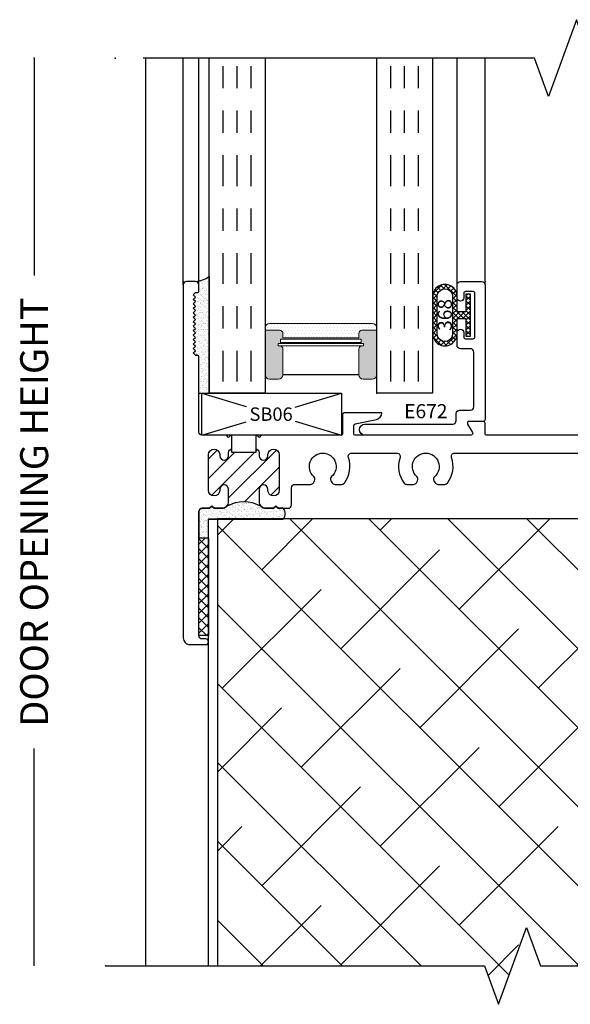
# Model space of a CAD drawing. Units: inches. Extents: x 0 to 102, y 0 to 33.
# Drawn here: x 94 to 96, y 7 to 12 of the extents above; entities that cross this region are included whole.
import ezdxf

# ---------------------------------------------------------------- set-up
doc = ezdxf.new("R2010")
doc.units = ezdxf.units.IN
doc.header["$MEASUREMENT"] = 0
doc.linetypes.add('CHAINB', pattern=[0.2756, 0.1378, -0.03937, 0.05906, -0.03937])
doc.linetypes.add('DEFAULT', pattern=[0])
doc.layers.add('WINTECH_DESIGN', color=3, linetype='Continuous', lineweight=25)
doc.styles.get("Standard").update_dxf_attribs({"font": 'arial.ttf'})
doc.styles.add('WinTech', font='technic_.ttf')
doc.dimstyles.new('WINTECH_BASIC', dxfattribs={"dimtxt": 0.125, "dimasz": 0.125, "dimexe": 0.125, "dimexo": 0.0625, "dimgap": 0.09, "dimtad": 0, "dimdec": 3, "dimzin": 4, "dimdsep": 46, "dimtxsty": 'WinTech', "dimblk": 'OBLIQUE', "dimcen": 0.125, "dimclrd": 5, "dimclre": 5, "dimclrt": 30, "dimazin": 0, "dimtfac": 1, "dimtdec": 3, "dimtofl": 0, "dimtmove": 0, "dimatfit": 3, "dimfxl": 0, "dimtolj": 1, "dimtzin": 0, "dimarcsym": 0})

# ---------------------------------------------------------------- blocks, each defined once
blk = doc.blocks.new('*D119')
at = {"layer": 'WINTECH_DESIGN', "color": 5, "lineweight": -2}
for p, q in [((18.0234, 11.6164), (18.0234, 10.6426)), ((18.0234, 7.5529), (18.0234, 8.526))]:
    blk.add_line(p, q, dxfattribs=at)
at = {"layer": 'WINTECH_DESIGN', "color": 0}
for p in [(18.0234, 11.6164), (18.3854, 11.6164), (18.3434, 7.5529)]:
    blk.add_point(p, dxfattribs=at)
at = {"layer": 'WINTECH_DESIGN', "color": 30, "insert": (18.0234, 9.5843), "char_height": 0.125, "attachment_point": 5, "rotation": 90, "style": 'WinTech'}
blk.add_mtext('\\A1;DOOR OPENING HEIGHT', dxfattribs=at)
blk = doc.blocks.new('_None')
blk = doc.blocks.new('*U126')
at = {"layer": 'WINTECH_DESIGN'}
h = blk.add_hatch(dxfattribs=at)
h.set_pattern_fill('ANSI31', scale=0.5)
h.set_pattern_definition([(45, (-1.723655, -2.89333), (-0.0441942, 0.0441942), [])])
h.paths.add_polyline_path([(0.163, -0.78), (0.163, -0.775, 1), (0.113, -0.775), (0.113, -0.935, 0.996016), (0.1631, -0.9322, -1.056918), (0.203, -0.93), (0.203, -0.985, -0.198912), (0.1942, -1.0062, -0.260461), (0.3478, -1.0062, -0.198912), (0.339, -0.985), (0.339, -0.93, -1), (0.379, -0.93), (0.379, -0.935, 1), (0.429, -0.935), (0.429, -0.775, 0.996016), (0.3789, -0.7778, -1.056918), (0.339, -0.78), (0.339, -0.765, 0.414214), (0.324, -0.75), (0.324, -0.765), (0.218, -0.765), (0.218, -0.75, 0.414214), (0.203, -0.765), (0.203, -0.78, -1)])
blk.add_point((0, 0))
at = {"layer": 'WINTECH_DESIGN', "color": 7, "linetype": 'Continuous'}
blk.add_lwpolyline([(0.324, -0.75, -0.414214), (0.339, -0.765), (0.339, -0.78, 1), (0.379, -0.78), (0.379, -0.775, -1), (0.429, -0.775), (0.429, -0.935, -1), (0.379, -0.935), (0.379, -0.93, 1), (0.339, -0.93), (0.339, -0.985, 0.414214), (0.369, -1.015), (0.404, -1.015), (0.414, -1.005), (0.424, -1.015), (0.469, -1.015, 0.414214), (0.484, -1), (0.484, -0.923, -0.414214), (0.499, -0.908), (0.5692, -0.908, 0.267949), (0.5821, -0.9005), (0.5873, -0.8916, 0.356394), (0.5842, -0.8729, -2.636888), (0.6638, -0.8729, 0.356394), (0.6607, -0.8916), (0.6659, -0.9005, 0.267949), (0.6788, -0.908), (0.709, -0.908, 0.233594), (0.7209, -0.9021, 0.252032), (0.7392, -0.7879, -0.516005), (0.7534, -0.768), (0.9556, -0.768, -0.516005), (0.9698, -0.7879, 0.252032), (0.9881, -0.9021, 0.233594), (1, -0.908), (1.0302, -0.908, 0.267949), (1.0431, -0.9005), (1.0483, -0.8916, 0.356394), (1.0452, -0.8729, -2.636888), (1.1248, -0.8729, 0.356394), (1.1217, -0.8916), (1.1269, -0.9005, 0.267949), (1.1398, -0.908), (1.17, -0.908, 0.233594), (1.1819, -0.9021, 0.252032), (1.2002, -0.7879, -0.516005), (1.2144, -0.768), (2.1206, -0.768, -0.516005), (2.1348, -0.7879, 0.252032), (2.1531, -0.9021, 0.233594), (2.165, -0.908), (2.1952, -0.908, 0.267949), (2.2081, -0.9005), (2.2133, -0.8916, 0.356394), (2.2102, -0.8729, -2.636888), (2.2898, -0.8729, 0.356394), (2.2867, -0.8916), (2.2919, -0.9005, 0.267949), (2.3048, -0.908), (2.388, -0.908, -0.414214), (2.396, -0.916), (2.396, -0.929, 0.414214), (2.404, -0.937), (2.985, -0.937, 0.414214), (3, -0.922), (3, -0.9022, 0.406566), (2.9854, -0.8872), (2.5205, -0.875, -1), (2.5205, -0.75), (2.9854, -0.7378, 0.406566), (3, -0.7228), (3, -0.703, 0.414214), (2.985, -0.688), (2.649, -0.688, -0.414214), (2.634, -0.673), (2.634, -0.573, 0.414214), (2.619, -0.558), (2.599, -0.558, 0.414214), (2.584, -0.573), (2.584, -0.673, -0.414214), (2.569, -0.688), (1.358, -0.688, -0.414214), (1.35, -0.68), (1.35, -0.634, 0.414214), (1.342, -0.626), (1.279, -0.626, 0.57735), (1.2721, -0.638), (1.294, -0.676, -0.57735), (1.2871, -0.688), (0.771, -0.688, -0.414214), (0.763, -0.68), (0.763, -0.6445, -0.356422), (0.7694, -0.6367), (0.864, -0.6174, 0.356422), (0.888, -0.588), (0.721, -0.588, 0.414214), (0.713, -0.596), (0.713, -0.68, -0.414214), (0.705, -0.688), (0.349, -0.688), (0.339, -0.698), (0.329, -0.688), (0.324, -0.688), (0.324, -0.765), (0.218, -0.765), (0.218, -0.688), (0.213, -0.688), (0.203, -0.698), (0.193, -0.688), (0.085, -0.688, -0.414214), (0.07, -0.673), (0.07, -0.338, 0.414214), (0.062, -0.33), (0.055, -0.33), (0.045, -0.32), (0.055, -0.31), (0.045, -0.3), (0.055, -0.29), (0.045, -0.28), (0.055, -0.27), (0.045, -0.26), (0.055, -0.25), (0.045, -0.24), (0.055, -0.23), (0.045, -0.22), (0.055, -0.21), (0.045, -0.2), (0.055, -0.19), (0.045, -0.18), (0.055, -0.17), (0.045, -0.16), (0.055, -0.15), (0.045, -0.14), (0.055, -0.13), (0.045, -0.12), (0.055, -0.11), (0.045, -0.1), (0.055, -0.09), (0.045, -0.08), (0.055, -0.07), (0.045, -0.06), (0.055, -0.05), (0.062, -0.05, 0.414214), (0.07, -0.042), (0.07, -0.015, 0.414214), (0.055, 0), (0.015, 0, 0.414214), (0, -0.015), (0, -1.595, 0.414214), (0.03, -1.625), (0.1005, -1.625, 1), (0.1005, -1.6), (0.085, -1.6, -0.414214), (0.07, -1.585), (0.07, -1.03, -0.414214), (0.085, -1.015), (0.118, -1.015), (0.128, -1.005), (0.138, -1.015), (0.173, -1.015, 0.414214), (0.203, -0.985), (0.203, -0.93, 1), (0.163, -0.93), (0.163, -0.935, -1), (0.113, -0.935), (0.113, -0.775, -1), (0.163, -0.775), (0.163, -0.78, 1), (0.203, -0.78), (0.203, -0.765, -0.414214), (0.218, -0.75)], format="xyb", dxfattribs=at)
at = {"layer": 'WINTECH_DESIGN', "color": 7}
blk.add_arc((0.271, -1.1436), 0.1574, 60.802, 119.198, dxfattribs=at)
at = {"layer": 'WINTECH_DESIGN', "color": 6}
blk.add_attdef('E699', (2.4203, -1.045), '', height=0.063, dxfattribs=at)
blk = doc.blocks.new('*U117')
at = {"layer": 'WINTECH_DESIGN'}
blk.add_blockref('*U126', (0, 0), dxfattribs=at).add_auto_attribs({'E699': 'E699'})
blk = doc.blocks.new('SEAL')
at = {"layer": 'WINTECH_DESIGN'}
h = blk.add_hatch(dxfattribs=at)
h.set_pattern_fill('AR-SAND', color=252, scale=0.01)
h.set_pattern_definition([(37.5, (5.637958, 20.480005), (-0.000629934, 0.019268238), [0, -0.0152, 0, -0.017, 0, -0.01625]), (7.5, (5.637958, 20.480005), (0.017697767, 0.02822146), [0, -0.0082, 0, -0.0137, 0, -0.00525]), (327.5, (5.625658, 20.480005), (0.031141419, 5.659e-05), [0, -0.005, 0, -0.018, 0, -0.0235]), (317.5, (5.625658, 20.480005), (0.030061266, 0.008776756), [0, -0.0025, 0, -0.0118, 0, -0.0135])])
h.paths.add_polyline_path([(0.01, 0.17), (0, 0.16), (0.01, 0.15), (0, 0.14), (0.01, 0.13), (0, 0.12), (0.01, 0.11), (0, 0.1), (0.01, 0.09), (0, 0.08), (0.01, 0.07), (0, 0.06), (0.01, 0.05), (0, 0.04), (0.01, 0.03), (0, 0.02), (0.01, 0.01), (0, 0), (0.01, -0.01), (0.016, -0.01, -0.414214), (0.031, -0.025), (0.031, -0.18), (0.071, -0.18), (0.071, 0.3418, -0.122207), (0.016, 0.32, -0.414214), (0.031, 0.305), (0.031, 0.285, -0.414214), (0.016, 0.27), (0.01, 0.27), (0, 0.26), (0.01, 0.25), (0, 0.24), (0.01, 0.23), (0, 0.22), (0.01, 0.21), (0, 0.2), (0.01, 0.19), (0, 0.18)])
at = {"layer": 'WINTECH_DESIGN', "color": 252}
for p, q in [((0.01, 0.32), (0.01, 0.32)), ((0.071, 0.3418), (0.071, -0.18)), ((0, 0.26), (0.01, 0.27)), ((0.01, 0.27), (0.01, 0.27)), ((0.01, 0.27), (0.017, 0.27)), ((0.025, 0.278), (0.025, 0.305)), ((0.01, 0.25), (0, 0.26)), ((0, 0.24), (0.01, 0.25)), ((0.01, 0.23), (0, 0.24)), ((0, 0.22), (0.01, 0.23)), ((0.01, 0.21), (0, 0.22)), ((0, 0.2), (0.01, 0.21)), ((0.01, 0.19), (0, 0.2)), ((0, 0.18), (0.01, 0.19)), ((0.01, 0.17), (0, 0.18)), ((0, 0.16), (0.01, 0.17)), ((0.01, 0.15), (0, 0.16)), ((0, 0.14), (0.01, 0.15)), ((0.01, 0.13), (0, 0.14)), ((0, 0.12), (0.01, 0.13)), ((0.01, 0.11), (0, 0.12)), ((0, 0.1), (0.01, 0.11)), ((0.01, 0.09), (0, 0.1)), ((0, 0.08), (0.01, 0.09)), ((0.01, 0.07), (0, 0.08)), ((0, 0.06), (0.01, 0.07)), ((0.01, 0.05), (0, 0.06)), ((0, 0.04), (0.01, 0.05)), ((0.01, 0.03), (0, 0.04)), ((0, 0.02), (0.01, 0.03)), ((0.01, 0.01), (0, 0.02)), ((0, 0), (0.01, 0.01)), ((0.01, -0.01), (0, 0)), ((0.01, -0.01), (0.01, -0.01)), ((0.01, -0.01), (0.017, -0.01)), ((0.025, -0.18), (0.025, -0.018)), ((0.025, -0.18), (0.071, -0.18))]:
    blk.add_line(p, q, dxfattribs=at)
for centre, radius, start, end in [((-0.0076, 0.4658), 0.1469, 276.8914, 302.3645), ((0.01, 0.305), 0.015, 360, 90), ((0.017, 0.278), 0.008, 270, 360), ((0.017, -0.018), 0.008, 360, 90)]:
    blk.add_arc(centre, radius, start, end, dxfattribs=at)
blk = doc.blocks.new('E672')
blk.add_point((0, 0))
at = {"layer": 'WINTECH_DESIGN', "color": 7, "linetype": 'DEFAULT'}
blk.add_lwpolyline([(-0.0779, -0.638), (-0.056, -0.676, -0.57735), (-0.0629, -0.688), (-0.537, -0.688, -1), (-0.537, -0.638), (-0.144, -0.638, 0.414214), (-0.129, -0.623), (-0.129, -0.591, -0.414214), (-0.114, -0.576), (-0.065, -0.576, 0.414214), (-0.05, -0.561), (-0.05, -0.316, 0.414214), (-0.065, -0.301), (-0.11, -0.301, -0.414214), (-0.125, -0.286), (-0.125, -0.228, -1), (-0.095, -0.228), (-0.095, -0.248, 0.414214), (-0.087, -0.256), (-0.053, -0.256, 0.414214), (-0.045, -0.248), (-0.045, -0.053, 0.414214), (-0.053, -0.045), (-0.087, -0.045, 0.414214), (-0.095, -0.053), (-0.095, -0.073, -1), (-0.125, -0.073), (-0.125, -0.015, -0.414214), (-0.11, 0), (-0.015, 0, -0.414214), (0, -0.015), (0, -0.618, -0.414214), (-0.008, -0.626), (-0.071, -0.626, 0.57735)], format="xyb", close=True, dxfattribs=at)
at = {"layer": 'WINTECH_DESIGN', "color": 6}
blk.add_attdef('E672', (-0.3617, -0.612), '', height=0.063, dxfattribs=at)
blk = doc.blocks.new('SB06')
at = {"layer": 'WINTECH_DESIGN', "color": 1}
for p, q in [((-0.125, 0), (0.0726, -0.0594)), ((0.2917, -0.0627), (0.5, 0)), ((-0.125, -0.188), (0.0726, -0.1286)), ((0.2917, -0.1253), (0.5, -0.188))]:
    blk.add_line(p, q, dxfattribs=at)
blk.add_lwpolyline([(-0.125, 0), (0.5, 0), (0.5, -0.188), (-0.125, -0.188)], close=True, dxfattribs=at)
at = {"layer": 'WINTECH_DESIGN', "color": 1, "insert": (0.0879, -0.0637), "char_height": 0.06, "attachment_point": 1, "style": 'WinTech'}
blk.add_mtext_dynamic_manual_height_columns('SB06', width=0.216112, gutter_width=1, heights=[0], dxfattribs=at)
blk = doc.blocks.new('368_2')
h = blk.add_hatch()
h.set_pattern_fill('ANSI37', color=1, scale=0.125)
h.paths.add_polyline_path([(-0.189, 0.0791), (-0.189, -0.0791, 1.073394), (-0.08, -0.0791), (-0.08, -0.015), (-0.0402, -0.015), (-0.0402, -0.0938), (-0.0202, -0.0938), (-0.0202, 0.0938), (-0.0402, 0.0938), (-0.0402, 0.015), (-0.08, 0.015), (-0.08, 0.0791, 1.073394)])
h.paths.add_polyline_path([(-0.169, 0.0791), (-0.169, -0.0791, 1.115942), (-0.1, -0.0791), (-0.1, 0.0791, 1.115942)], flags=16)
at = {"color": 3}
for p, q in [((-0.0797, 0.015), (-0.0797, 0.019)), ((-0.0797, -0.019), (-0.0797, -0.015))]:
    blk.add_line(p, q, dxfattribs=at)
for points in [[(-0.08, 0.0791, 1.073394), (-0.189, 0.0791), (-0.189, -0.0791, 1.073394), (-0.08, -0.0791), (-0.08, -0.015), (-0.0402, -0.015), (-0.0402, -0.0938), (-0.0202, -0.0938), (-0.0202, 0.0938), (-0.0402, 0.0938), (-0.0402, 0.015), (-0.08, 0.015)], [(-0.169, -0.0791), (-0.169, 0.0791, -1.115942), (-0.1, 0.0791), (-0.1, -0.0791, -1.115942)]]:
    blk.add_lwpolyline(points, format="xyb", close=True, dxfattribs=at)
at = {"layer": 'WINTECH_DESIGN', "color": 6}
blk.add_attdef('368', (-0.1032, -0.0706), '', height=0.063, rotation=90, dxfattribs=at)
blk = doc.blocks.new('SPA500')
h = blk.add_hatch(color=253)
h.paths.add_polyline_path([(0.08, 0.1975, 0.414214), (0.065, 0.2125), (0.059, 0.2125), (0.059, 0.2225), (0.4405, 0.2225), (0.4405, 0.2125), (0.4345, 0.2125, 0.414214), (0.4195, 0.1975), (0.4195, 0.0825, 0.414214), (0.4395, 0.0625), (0.4795, 0.0625, 0.414214), (0.4995, 0.0825), (0.4995, 0.2825), (0.4345, 0.2825, 0.414214), (0.4195, 0.2675), (0.4195, 0.2475), (0.08, 0.2475), (0.08, 0.2675, 0.414214), (0.065, 0.2825), (0, 0.2825), (0, 0.0825, 0.414214), (0.02, 0.0625), (0.06, 0.0625, 0.414214), (0.08, 0.0825)])
h.paths.add_polyline_path([(0.069, 0.2275), (0.069, 0.2425), (0.4305, 0.2425), (0.4305, 0.2275)], flags=16)
at = {"layer": 'WINTECH_DESIGN', "lineweight": 5}
h = blk.add_hatch(dxfattribs=at)
h.set_pattern_fill('DOTS', color=3, scale=0.2, style=0)
h.set_pattern_definition([(0, (0.312, 0.3125), (0.00625, 0.0125), [0, -0.0125])])
h.paths.add_polyline_path([(0.4345, 0.2825), (0.4995, 0.2825), (0.4995, 0.2925, 0.414214), (0.4795, 0.3125), (0.02, 0.3125, 0.414214), (0, 0.2925), (0, 0.2825), (0.065, 0.2825, -0.414214), (0.08, 0.2675), (0.08, 0.2475), (0.4195, 0.2475), (0.4195, 0.2675, -0.414214)])
at = {"layer": 'WINTECH_DESIGN', "color": 3, "lineweight": 5}
for p, q in [((0.02, 0.3125), (0.4795, 0.3125)), ((0, 0.0825), (0, 0.2925)), ((0, 0.2825), (0.065, 0.2825)), ((0.08, 0.2475), (0.08, 0.2675)), ((0.4195, 0.2475), (0.4195, 0.2675)), ((0.4345, 0.2825), (0.4995, 0.2825)), ((0.4995, 0.0825), (0.4995, 0.2925)), ((0.059, 0.2225), (0.4405, 0.2225)), ((0.059, 0.2225), (0.059, 0.2125)), ((0.069, 0.2425), (0.4305, 0.2425)), ((0.069, 0.2425), (0.069, 0.2275)), ((0.069, 0.2275), (0.4305, 0.2275)), ((0.08, 0.2475), (0.4195, 0.2475)), ((0.4305, 0.2425), (0.4305, 0.2275)), ((0.4405, 0.2225), (0.4405, 0.2125)), ((0.059, 0.2125), (0.4405, 0.2125)), ((0.08, 0.1975), (0.08, 0.0825)), ((0.4195, 0.1975), (0.4195, 0.0825)), ((0.02, 0.0625), (0.06, 0.0625)), ((0.4395, 0.0625), (0.4795, 0.0625))]:
    blk.add_line(p, q, dxfattribs=at)
at = {"layer": 'WINTECH_DESIGN', "color": 3}
blk.add_line((0.08, 0.0825), (0.4195, 0.0825), dxfattribs=at)
at = {"layer": 'WINTECH_DESIGN', "color": 3, "lineweight": 5}
for centre, radius, start, end in [((0.02, 0.2925), 0.02, 90, 180), ((0.4795, 0.2925), 0.02, 0, 90), ((0.065, 0.2675), 0.015, 0, 90), ((0.4345, 0.2675), 0.015, 90, 180), ((0.065, 0.1975), 0.015, 0, 90), ((0.4345, 0.1975), 0.015, 90, 180), ((0.02, 0.0825), 0.02, 180, 270), ((0.06, 0.0825), 0.02, 270, 0), ((0.4395, 0.0825), 0.02, 180, 270), ((0.4795, 0.0825), 0.02, 270, 0)]:
    blk.add_arc(centre, radius, start, end, dxfattribs=at)
at = {"layer": 'WINTECH_DESIGN', "color": 3, "linetype": 'Continuous'}
for p in [(0, 0), (0.4995, 0)]:
    blk.add_point(p, dxfattribs=at)
blk = doc.blocks.new('*U116')
at = {"layer": 'WINTECH_DESIGN', "color": 4, "linetype": 'CHAINB'}
for p, q in [((0.0625, 0.0517), (0.0625, 1.4633)), ((0.125, 0.0517), (0.125, 1.4633)), ((0.1875, 0.0517), (0.1875, 1.4633)), ((0.812, 0.0517), (0.812, 1.4633)), ((0.8745, 0.0517), (0.8745, 1.4633)), ((0.937, 0.0517), (0.937, 1.4633))]:
    blk.add_line(p, q, dxfattribs=at)
at = {"layer": 'WINTECH_DESIGN', "color": 4, "linetype": 'Continuous'}
for points in [[(0, 1.5), (0, 0), (0.25, 0), (0.25, 1.5)], [(0.7495, 1.5), (0.7495, 0), (0.9995, 0), (0.9995, 1.5)]]:
    blk.add_lwpolyline(points, dxfattribs=at)
at = {"layer": 'WINTECH_DESIGN'}
blk.add_blockref('SPA500', (0.25, 0), dxfattribs=at)
blk = doc.blocks.new('SEAL2')
at = {"layer": 'WINTECH_DESIGN'}
h = blk.add_hatch(dxfattribs=at)
h.set_pattern_fill('AR-SAND', color=252, scale=0.01)
h.set_pattern_definition([(37.5, (-6.566835, 3.128975), (-0.000629934, 0.019268238), [0, -0.0152, 0, -0.017, 0, -0.01625]), (7.5, (-6.566835, 3.128975), (0.01769777, 0.02822146), [0, -0.0082, 0, -0.0137, 0, -0.00525]), (327.5, (-6.579135, 3.128975), (0.03114142, 5.659e-05), [0, -0.005, 0, -0.018, 0, -0.0235]), (317.5, (-6.579135, 3.128975), (0.03006127, 0.00877676), [0, -0.0025, 0, -0.0118, 0, -0.0135])])
h.paths.add_polyline_path([(0, 0), (-0.0225, 0), (-0.0325, 0.01), (-0.0425, 0), (-0.0775, 0, -0.198912), (-0.0987, 0.0088, 0.260461), (-0.2523, 0.0088, -0.198912), (-0.2735, 0), (-0.3085, 0), (-0.3185, 0.01), (-0.3285, 0), (-0.3615, 0, 0.414214), (-0.3765, -0.015), (-0.3765, -0.132), (-0.3335, -0.132), (-0.3335, -0.0485), (0, -0.0485, 0.412371)])
at = {"layer": 'WINTECH_DESIGN', "color": 252}
blk.add_lwpolyline([(0, 0), (-0.0225, 0), (-0.0325, 0.01), (-0.0425, 0), (-0.0775, 0, -0.198912), (-0.0987, 0.0088, 0.260461), (-0.2523, 0.0088, -0.198912), (-0.2735, 0), (-0.3085, 0), (-0.3185, 0.01), (-0.3285, 0), (-0.3615, 0, 0.414214), (-0.3765, -0.015), (-0.3765, -0.132), (-0.3335, -0.132), (-0.3335, -0.0485), (0, -0.0485, 0.412371)], format="xyb", close=True, dxfattribs=at)
blk = doc.blocks.new('VP_SD3_BTM')
at = {"layer": 'WINTECH_DESIGN'}
h = blk.add_hatch(dxfattribs=at)
h.set_pattern_fill('ANSI37', color=1, scale=0.25)
h.set_pattern_definition([(45, (-18.716407, 14.996987), (-0.022097087, 0.022097087), []), (135, (-18.716407, 14.996987), (-0.022097087, -0.022097087), [])])
h.paths.add_polyline_path([(-0.043, -0.5225), (0, -0.5225), (0, -0.0845), (-0.043, -0.0845)])
at = {"layer": 'WINTECH_DESIGN', "color": 7}
for p, q in [((-0.113, 1.0475), (-0.113, 2.0625)), ((-0.043, 1.0475), (-0.043, 2.0625)), ((1.112, 1.0475), (1.112, 2.0625)), ((1.237, 1.0475), (1.237, 2.0625))]:
    blk.add_line(p, q, dxfattribs=at)
at = {"layer": 'WINTECH_DESIGN', "linetype": 'Continuous'}
blk.add_lwpolyline([(3.46, 2.0625), (1.7085, 2.0625), (1.646, 2.2342), (1.521, 1.8908), (1.4585, 2.0625), (-0.293, 2.0625)], dxfattribs=at)
at = {"layer": 'WINTECH_DESIGN'}
blk.add_lwpolyline([(-0.043, -0.0845), (0, -0.0845), (0, -0.5225), (-0.043, -0.5225)], close=True, dxfattribs=at)
at = {"layer": 'WINTECH_DESIGN', "color": 4, "xscale": -1}
blk.add_blockref('*U116', (1.0025, 0.5625), dxfattribs=at)
at = {"layer": 'WINTECH_DESIGN'}
for name, p in [('*U117', (-0.113, 1.0625)), ('SEAL', (-0.068, 0.7425)), ('SB06', (0.0954, 0.5625)), ('SEAL2', (0.3335, 0.0475))]:
    blk.add_blockref(name, p, dxfattribs=at)
for name, p, values in [('E672', (1.237, 1.0625), {'E672': 'E672'}), ('368_2', (1.192, 0.912), {'368': '368'})]:
    blk.add_blockref(name, p, dxfattribs=at).add_auto_attribs(values)
blk = doc.blocks.new('SD3200_POS_VPBTM')
at = {"layer": 'WINTECH_DESIGN'}
h = blk.add_hatch(dxfattribs=at)
h.set_pattern_fill('ANSI38', color=54, scale=2, angle=-90)
h.set_pattern_definition([(315, (-18.6904, -9.81142), (0.1767767, 0.1767767), []), (45, (-18.6904, -9.81142), (0.1767767, 0.53033), [0.625, -0.375])])
edge = h.paths.add_edge_path()
edge.add_line((1.598, -2.2585), (3.0734, -2.2585))
edge.add_line((3.0734, -2.2585), (3.0734, -0.2575))
edge.add_line((3.0734, -0.2575), (0.4475, -0.2575))
edge.add_arc((0.4221, -0.2342), 0.0344, 315.1803, 317.4829, ccw=False)
edge.add_line((0.4465, -0.2585), (0.1526, -0.2585))
edge.add_line((0.1526, -0.2585), (0.1526, -2.2585))
edge.add_line((0.1526, -2.2585), (1.348, -2.2585))
edge.add_line((1.348, -2.2585), (1.4105, -2.4302))
edge.add_line((1.4105, -2.4302), (1.5355, -2.0868))
edge.add_line((1.5355, -2.0868), (1.598, -2.2585))
at = {"layer": 'WINTECH_DESIGN', "color": 7}
blk.add_line((-0.167, -2.2585), (-0.167, 1.805), dxfattribs=at)
at = {"layer": 'WINTECH_DESIGN', "color": 2}
blk.add_line((3.113, -0.2575), (0.1526, -0.2575), dxfattribs=at)
blk.add_lwpolyline([(0.113, -2.2585), (0.113, -0.2575), (0.1526, -0.2575), (0.1526, -2.2585)], dxfattribs=at)
at = {"layer": 'WINTECH_DESIGN', "linetype": 'Continuous'}
blk.add_lwpolyline([(-0.347, -2.2585), (1.348, -2.2585), (1.4105, -2.4302), (1.5355, -2.0868), (1.598, -2.2585), (3.293, -2.2585)], dxfattribs=at)
at = {"layer": 'WINTECH_DESIGN'}
blk.add_blockref('VP_SD3_BTM', (0.113, -0.2575), dxfattribs=at)
dim = blk.add_linear_dim(base=(-0.667, 1.805), p1=(-0.347, -2.2585), p2=(-0.305, 1.805), angle=90, text='DOOR OPENING HEIGHT', dimstyle='WINTECH_BASIC', override={"dimblk1": 'None', "dimblk2": 'None', "dimsah": 1, "dimse1": 1, "dimse2": 1}, dxfattribs=at)
dim.commit()
dim.dimension.update_dxf_attribs({"geometry": '*D119', "text_midpoint": (-0.667, -0.2271), "dimtype": 128, "insert": (-18.6904, -9.8114)})

msp = doc.modelspace()

# ---------------------------------------------------------------- block references
at = {"layer": 'WINTECH_DESIGN'}
msp.add_blockref('SD3200_POS_VPBTM', (94.2726, 9.589), dxfattribs=at)

doc.saveas('drawing.dxf')
